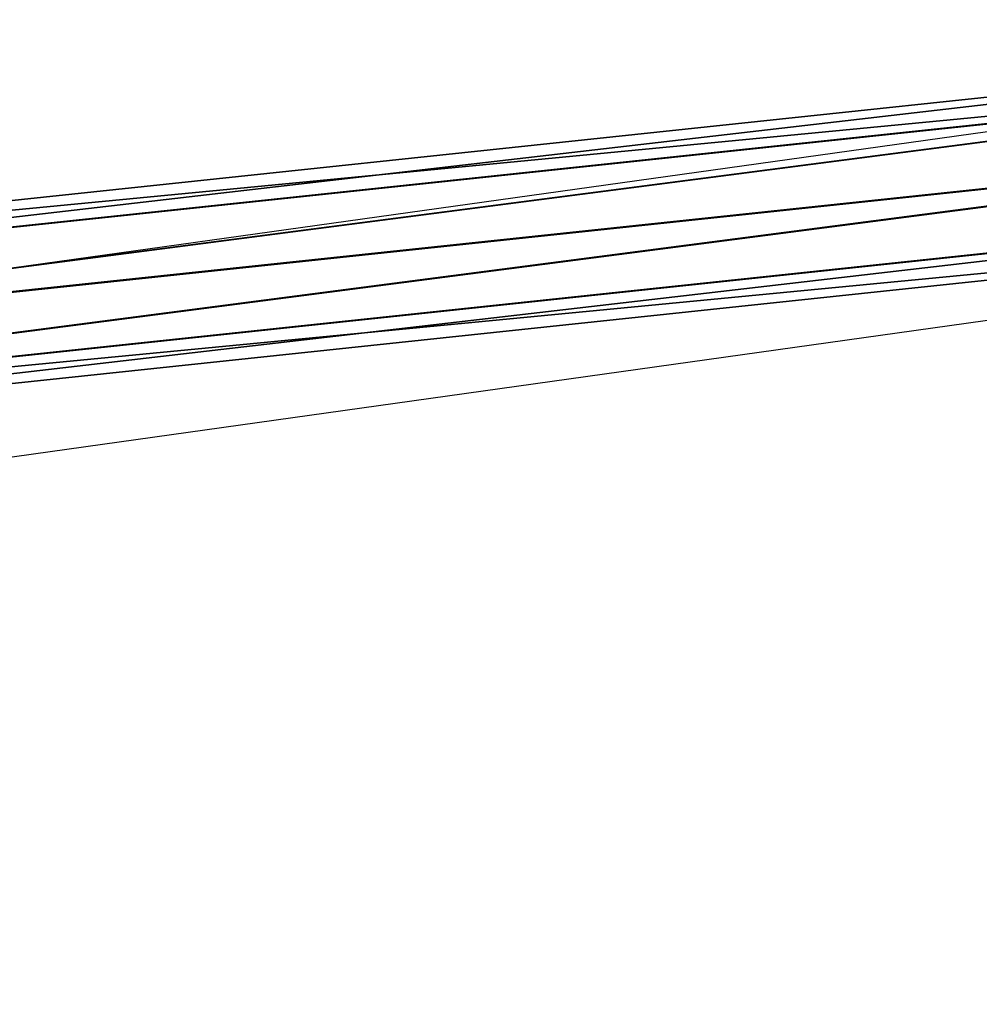
# Model space of a CAD drawing. Units: centimetres. Extents: x -465 to 394, y -445 to 378.
# Drawn here: x -143 to -122, y -129 to -106 of the extents above; entities that cross this region are included whole.
import ezdxf

# ---------------------------------------------------------------- set-up
doc = ezdxf.new("R2010")
doc.units = ezdxf.units.CM
doc.header["$LTSCALE"] = 2.54
doc.layers.get('0').update_dxf_attribs({"true_color": 0xff5454})
doc.layers.add('VP-EQ', color=7, linetype='Continuous', true_color=0x8a3492)

# ---------------------------------------------------------------- blocks, each defined once
blk = doc.blocks.new('Grupuj_58')
at = {"color": 0}
mesh = blk.add_polyface(dxfattribs=at)
corners = [(0, 3.468, 3.197), (61.692, 10.625, 19.269), (0.307, 4.115, 1.872), (61.377, 9.977, 20.59)]
mesh.append_faces([[corners[k] for k in face] for face in [(0, 1, 2), (1, 0, 3)]], dxfattribs={"vtx0": -1, "color": 0})
mesh = blk.add_polyface(dxfattribs=at)
corners = [(0.307, 4.115, 1.872), (62.155, 10.069, 17.952), (0.741, 3.557, 0.548), (61.692, 10.625, 19.269)]
mesh.append_faces([[corners[k] for k in face] for face in [(0, 1, 2), (1, 0, 3)]], dxfattribs={"vtx0": -1, "color": 0})
mesh = blk.add_polyface(dxfattribs=at)
corners = [(0.001, 1.995, 3.745), (61.377, 9.977, 20.59), (0, 3.468, 3.197), (61.393, 8.505, 21.144)]
mesh.append_faces([[corners[k] for k in face] for face in [(0, 1, 2), (1, 0, 3)]], dxfattribs={"vtx0": -1, "color": 0})
mesh = blk.add_polyface(dxfattribs=at)
corners = [(62.155, 10.069, 17.952), (1.049, 2.12), (0.741, 3.557, 0.548), (62.493, 8.636, 17.413)]
mesh.append_faces([[corners[k] for k in face] for face in [(0, 1, 2), (1, 0, 3)]], dxfattribs={"vtx0": -1, "color": 0})
mesh = blk.add_polyface(dxfattribs=at)
corners = [(0.308, 0.558, 3.197), (61.393, 8.505, 21.144), (0.001, 1.995, 3.745), (61.732, 7.072, 20.604)]
mesh.append_faces([[corners[k] for k in face] for face in [(0, 1, 2), (1, 0, 3)]], dxfattribs={"vtx0": -1, "color": 0})
mesh = blk.add_polyface(dxfattribs=at)
corners = [(62.493, 8.636, 17.413), (1.05, 0.647, 0.549), (1.049, 2.12), (62.51, 7.164, 17.966)]
mesh.append_faces([[corners[k] for k in face] for face in [(0, 1, 2), (1, 0, 3)]], dxfattribs={"vtx0": -1, "color": 0})
mesh = blk.add_polyface(dxfattribs=at)
corners = [(62.51, 7.164, 17.966), (0.743, 0, 1.873), (1.05, 0.647, 0.549), (62.194, 6.516, 19.288)]
mesh.append_faces([[corners[k] for k in face] for face in [(0, 1, 2), (1, 0, 3)]], dxfattribs={"vtx0": -1, "color": 0})
mesh = blk.add_polyface(dxfattribs=at)
corners = [(62.194, 6.516, 19.288), (0.308, 0.558, 3.197), (0.743, 0, 1.873), (61.732, 7.072, 20.604)]
mesh.append_faces([[corners[k] for k in face] for face in [(0, 1, 2), (1, 0, 3)]], dxfattribs={"vtx0": -1, "color": 0})
blk = doc.blocks.new('Komponent_32')
at = {"color": 253, "true_color": 0xa8a8a8}
blk.add_blockref('Grupuj_58', (0, 0, 300.342), dxfattribs=at)
blk = doc.blocks.new('Grupuj_1')
at = {"color": 0, "rotation": 180.000000000005}
blk.add_blockref('Komponent_32', (142.725, 117.041), dxfattribs=at)
blk = doc.blocks.new('23253 2d')
at = {"layer": 'VP-EQ', "color": 0, "linetype": 'Continuous', "lineweight": 25}
for p, q in [((9108.961, -340.172), (8980.167, -358.178)), ((8980.754, -362.377), (9108.961, -344.453))]:
    blk.add_line(p, q, dxfattribs=at)
blk = doc.blocks.new('2325_ 2D__')
at = {"layer": 'VP-EQ', "color": 0}
blk.add_blockref('23253 2d', (0, 0), dxfattribs=at)

msp = doc.modelspace()

# ---------------------------------------------------------------- block references
at = {"layer": 'VP-EQ', "color": 0}
for name, p in [('2325_ 2D__', (-9213.305, 233.843)), ('Grupuj_1', (-246.78, -223.199))]:
    msp.add_blockref(name, p, dxfattribs=at)

doc.saveas('drawing.dxf')
